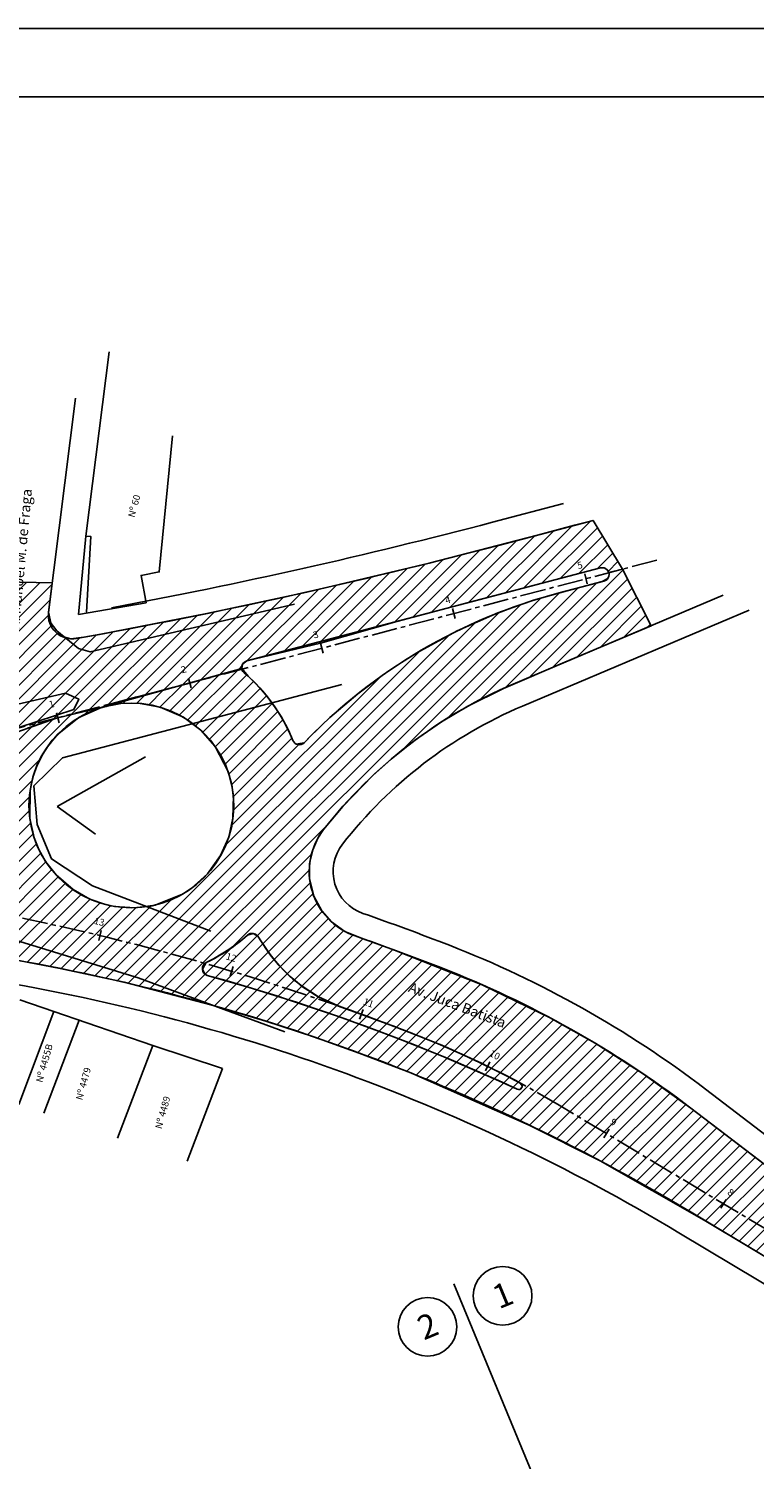
# Model space of a CAD drawing. Extents: x 183054 to 185151, y 663358 to 663952.
# Drawn here: x 183704 to 183811, y 663742 to 663952 of the extents above; entities that cross this region are included whole.
import ezdxf
from ezdxf.enums import TextEntityAlignment as Align

# ---------------------------------------------------------------- set-up
doc = ezdxf.new("R2010")
doc.units = 0
doc.header["$MEASUREMENT"] = 0
doc.linetypes.add('CENTER2', pattern=[1.125, 0.75, -0.125, 0.125, -0.125])
doc.linetypes.add('CONTINUO', pattern=[0])
for name, color, linetype in [('ASFALTO', 124, 'CONTINUOUS'), ('CERCA', 35, 'CONTINUOUS'), ('COTASEIXO', 7, 'CONTINUOUS'), ('D-SELO-LINF', 7, 'CONTINUOUS'), ('D-SELO-LING', 41, 'CONTINUOUS'), ('EDIFICACAO', 253, 'CONTINUOUS'), ('EIXO', 2, 'CENTER2'), ('MEIOFIO', 7, 'CONTINUOUS'), ('NOMESRUAS', 7, 'CONTINUOUS'), ('PASSEIO', 215, 'CONTINUOUS'), ('PROJETO', 2, 'CONTINUOUS'), ('PROJMEIOFIO', 5, 'CONTINUOUS'), ('PROJPASSEIO', 5, 'CONTINUOUS'), ('SECOES', 2, 'CONTINUOUS'), ('TEXTO_EDIFICAÇÃO', 7, 'CONTINUOUS')]:
    doc.layers.add(name, color=color, linetype=linetype)
doc.styles.add('ROMANS', font='romans.shx', dxfattribs={"height": 1})
doc.styles.add('SIMPLEX', font='simplex', dxfattribs={"height": 0.2})
doc.styles.get("Standard").update_dxf_attribs({"font": 'ARIAL.TTF'})

# ---------------------------------------------------------------- blocks, each defined once
blk = doc.blocks.new('A$C4D13109A')
at = {"layer": 'NOMESRUAS', "linetype": 'CONTINUO'}
blk.add_circle((75.07, 46.64, -10.44), 15, dxfattribs=at)
at = {"layer": 'NOMESRUAS', "linetype": 'CONTINUO', "style": 'SIMPLEX'}
for s, rotation, p in [('R. Manoel M. de Fraga', 84.7095, (59.57, 82.64)), ('R. Dorival Castilho Machado', 71.4254, (5.1, 15.64)), ('Av. Juca Batista', 339.0887, (122.54, 16.71))]:
    blk.add_text(s, height=1.5, rotation=rotation, dxfattribs=at).set_placement(p, align=Align.CENTER)

msp = doc.modelspace()

# ---------------------------------------------------------------- hatches: boundary and pattern name
at = {"layer": 'ASFALTO'}
h = msp.add_hatch(dxfattribs=at)
h.set_pattern_fill('ANSI31', color=256, scale=11.25, style=0)
h.paths.add_polyline_path([(183339.46139, 663855.18991), (183341.36082, 663863.98852), (183360.78207, 663859.75706), (183375.99445, 663856.47305), (183387.91373, 663853.89994), (183404.02445, 663850.42199), (183421.30251, 663846.69203), (183432.24264, 663844.3303), (183445.12325, 663841.54966), (183453.84207, 663839.69548), (183462.63765, 663838.09108), (183475.08793, 663836.35884), (183485.60166, 663835.37942), (183496.59117, 663834.82281), (183507.10592, 663834.73439), (183513.85147, 663834.90604), (183524.62276, 663835.32273), (183535.99682, 663835.76274), (183541.12416, 663835.96109), (183551.80041, 663836.3741), (183568.80399, 663837.03189), (183587.21452, 663837.80802), (183595.25999, 663838.3156), (183613.52066, 663840.24367), (183627.37413, 663842.17109), (183633.75238, 663843.1947), (183645.08185, 663845.22687), (183658.35639, 663847.96041), (183667.15574, 663849.98503), (183673.89546, 663851.65199), (183688.56974, 663855.63576), (183693.21232, 663856.99878), (183697.06567, 663858.16809), (183698.52948, 663859.05736), (183699.16884, 663859.95335), (183699.48999, 663860.9335), (183700.30741, 663867.33111), (183700.78243, 663871.04884), (183707.85414, 663870.88088), (183707.317, 663866.60794), (183707.81725, 663864.32351), (183708.54148, 663863.48893), (183709.15384, 663863.0772), (183710.57218, 663862.67817), (183712.4907, 663862.92147), (183714.95043, 663863.37027), (183730.50839, 663866.39539), (183745.11856, 663869.53176), (183763.02781, 663873.7721), (183778.94028, 663877.88782), (183784.35045, 663879.31156), (183787.05896, 663880.02433), (183791.35629, 663872.88284), (183789.34748, 663872.41076), (183789.17332, 663872.73258), (183788.7697, 663873.03121), (183788.14128, 663873.07083), (183768.8047, 663867.98222), (183758.32132, 663865.22342), (183747.14665, 663862.02487), (183736.33597, 663859.43776), (183736.33597, 663859.43776), (183735.73007, 663858.98031), (183735.59929, 663858.33816), (183728.14559, 663856.24834), (183716.60877, 663853.21231), (183715.18629, 663852.65244), (183708.48213, 663851.07371), (183694.31652, 663846.08677), (183693.59559, 663846.15979), (183688.32854, 663844.73408), (183679.06292, 663842.37477), (183664.80799, 663839.10999), (183656.487, 663837.40567), (183649.43413, 663836.0759), (183637.59113, 663834.07747), (183631.72848, 663833.19604), (183622.76363, 663831.98519), (183613.12825, 663830.86726), (183602.52135, 663829.85493), (183594.92523, 663829.28908), (183579.26318, 663828.63403), (183572.72882, 663828.36073), (183569.62402, 663828.23087), (183554.56509, 663827.60104), (183539.52062, 663826.97182), (183530.32921, 663826.58739), (183519.01439, 663826.11416), (183504.11756, 663825.71541), (183497.84768, 663825.7869), (183490.40166, 663826.06544), (183483.14824, 663826.53954), (183476.67601, 663827.13241), (183470.59756, 663827.83604), (183464.03718, 663828.75641), (183458.07073, 663829.73999), (183452.1125, 663830.86314), (183445.66032, 663832.22639), (183438.64425, 663833.74101), (183426.80853, 663836.29608), (183419.75128, 663837.81958), (183406.97321, 663840.57809), (183399.37681, 663842.21798), (183388.35553, 663844.59723), (183383.21097, 663845.70783), (183372.46146, 663848.02841), (183363.11964, 663850.04511), (183355.17817, 663851.75949), (183348.48701, 663853.20397), (183342.98665, 663854.39257)])
h.paths.add_polyline_path([(183339.0393, 663853.23468), (183354.35773, 663849.89054), (183365.66276, 663847.45003), (183375.9834, 663845.22203), (183383.9593, 663843.50021), (183395.14569, 663841.08532), (183400.64582, 663839.89796), (183409.2803, 663838.03396), (183415.63403, 663836.66234), (183429.23176, 663833.72688), (183433.73967, 663832.75373), (183437.81171, 663831.87466), (183444.73612, 663830.37984), (183450.37122, 663829.17599), (183456.18849, 663828.04614), (183462.57121, 663826.96019), (183466.48969, 663826.37235), (183471.66417, 663825.68718), (183474.09031, 663825.40142), (183484.49705, 663824.43075), (183492.04117, 663823.98399), (183501.07091, 663823.73142), (183507.29689, 663823.73591), (183512.94829, 663823.86619), (183518.18651, 663824.06552), (183523.00498, 663824.25192), (183529.82389, 663824.51571), (183542.125, 663824.99158), (183552.97063, 663825.41114), (183559.56827, 663825.66637), (183569.45006, 663826.04865), (183577.66223, 663826.36634), (183586.69545, 663826.71579), (183601.46993, 663827.28734), (183608.61814, 663827.56387), (183614.43781, 663827.78901), (183629.9042, 663828.38732), (183632.39663, 663828.48374), (183638.4063, 663828.71623), (183662.12716, 663829.61758), (183670.55494, 663829.65832), (183680.17304, 663829.27047), (183689.90954, 663828.40348), (183692.62245, 663828.07613), (183694.54929, 663827.82074), (183695.04362, 663827.87775), (183695.51629, 663828.25484), (183695.61966, 663829.16829), (183695.01299, 663830.95121), (183694.58668, 663832.5647), (183694.1416, 663835.07316), (183694.00203, 663836.49966), (183693.94223, 663837.98131), (183693.95802, 663839.21035), (183694.12634, 663841.34045), (183694.57342, 663843.91397), (183694.82736, 663844.93455), (183694.77727, 663845.59911), (183694.31652, 663846.08677), (183700.35698, 663848.21329), (183704.22693, 663849.57568), (183708.48213, 663851.07371), (183715.18629, 663852.65244), (183711.77323, 663851.16068), (183708.57926, 663848.61397), (183707.24465, 663847.00099), (183706.45381, 663845.77458), (183705.65043, 663844.17015), (183705.02695, 663842.42126), (183704.60142, 663840.45888), (183704.56458, 663836.34391), (183705.20853, 663833.53048), (183705.90086, 663831.81277), (183706.88921, 663830.05486), (183708.41898, 663828.09374), (183710.89985, 663825.93732), (183713.35355, 663824.55899), (183715.48375, 663823.79969), (183716.98707, 663823.47042), (183720.02102, 663823.27963), (183722.91028, 663823.67519), (183726.94774, 663825.28213), (183728.22167, 663826.10726), (183730.61314, 663828.25965), (183732.51458, 663830.91506), (183733.69878, 663833.60956), (183734.32477, 663836.40774), (183734.37494, 663839.67056), (183734.16621, 663841.12441), (183733.59971, 663843.22018), (183731.70493, 663846.90474), (183729.62913, 663849.27722), (183727.07353, 663851.18112), (183723.64735, 663852.66643), (183720.48644, 663853.23189), (183717.90704, 663853.18979), (183715.18629, 663852.65244), (183735.59929, 663858.33816), (183736.53047, 663857.19422), (183737.60362, 663856.16686), (183738.25484, 663855.48103), (183739.32424, 663854.23372), (183740.50549, 663852.63923), (183741.36167, 663851.29595), (183742.02624, 663850.10645), (183742.43393, 663849.2937), (183743.09766, 663847.7865), (183743.57716, 663847.26584), (183744.74648, 663847.46693), (183746.06497, 663848.80732), (183748.51709, 663851.14132), (183752.60014, 663854.62269), (183756.37712, 663857.45234), (183759.01184, 663859.23026), (183761.22651, 663860.61084), (183767.12963, 663863.82876), (183773.11333, 663866.47339), (183778.3237, 663868.32061), (183782.74193, 663869.58186), (183786.72968, 663870.63128), (183788.38944, 663871.06807), (183789.19624, 663871.50437), (183789.35663, 663871.82671), (183789.39308, 663872.17706), (183789.34748, 663872.41076), (183791.35629, 663872.88284), (183795.57285, 663864.59885), (183782.9361, 663859.25421), (183773.92931, 663855.42576), (183768.69826, 663852.8032), (183764.87042, 663850.51426), (183760.89477, 663847.76027), (183757.46444, 663845.03047), (183754.81457, 663842.6625), (183750.40032, 663838.11317), (183747.59663, 663834.73776), (183746.77005, 663833.49482), (183745.99956, 663831.75485), (183745.65674, 663830.42914), (183745.54822, 663829.6995), (183745.53868, 663827.57848), (183746.16341, 663824.9788), (183747.32691, 663822.81379), (183748.75051, 663821.2037), (183750.68837, 663819.82079), (183753.12674, 663818.8253), (183757.95713, 663817.08824), (183770.80715, 663811.99921), (183780.67868, 663807.2066), (183787.38246, 663803.42123), (183794.3935, 663798.95466), (183801.38538, 663793.92626), (183813.13605, 663784.95436), (183821.04494, 663778.91575), (183831.1023, 663771.23673), (183837.36002, 663766.45881), (183844.72126, 663760.83834), (183859.39815, 663752.02827), (183855.7959, 663746.02628), (183829.07626, 663762.06525), (183803.34586, 663777.51039), (183788.10019, 663786.19147), (183777.71928, 663791.43613), (183760.35556, 663799.08724), (183752.82119, 663801.99564), (183746.14572, 663804.37393), (183739.12282, 663806.68013), (183731.08553, 663809.07927), (183718.36995, 663812.3664), (183708.99612, 663814.40151), (183702.93151, 663815.54654), (183693.43687, 663817.0728), (183685.83667, 663818.03835), (183676.97054, 663818.72723), (183666.36636, 663819.11805), (183661.37475, 663819.01741), (183660.53444, 663818.73481), (183659.77726, 663818.23743), (183659.21246, 663817.61869), (183658.81972, 663816.90537), (183654.71144, 663806.81624), (183647.34353, 663807.58811), (183649.92553, 663813.77441), (183650.17632, 663814.75589), (183650.04113, 663816.15076), (183649.66756, 663816.9711), (183648.68034, 663818.00535), (183647.52532, 663818.52274), (183646.33719, 663818.61881), (183611.85781, 663818.24303), (183597.8232, 663818.09008), (183570.03816, 663817.06467), (183549.07064, 663816.25354), (183534.65635, 663815.69592), (183510.74282, 663814.79825), (183503.4221, 663814.71597), (183490.36725, 663815.05312), (183483.64427, 663815.46922), (183473.7605, 663816.38219), (183466.31035, 663817.30931), (183459.77175, 663818.29405), (183453.68473, 663819.35609), (183437.7527, 663822.68008), (183423.91302, 663825.66776), (183409.89374, 663828.69421), (183388.87145, 663833.23246), (183369.50889, 663837.41241), (183359.54479, 663839.56344), (183352.26928, 663841.13406), (183344.38089, 663842.83699), (183337.33356, 663844.35835)])

# ---------------------------------------------------------------- linework, layer by layer
at = {"layer": 'ASFALTO', "elevation": -10.4435, "flags": 128}
for points in [[(183700.78243, 663871.04884), (183707.85414, 663870.88088), (183707.317, 663866.60794), (183707.81725, 663864.32351), (183708.54148, 663863.48893), (183709.15384, 663863.0772), (183710.57218, 663862.67817), (183712.4907, 663862.92147), (183714.95043, 663863.37027), (183730.50839, 663866.39539), (183745.11856, 663869.53176), (183763.02781, 663873.7721), (183778.94028, 663877.88782), (183784.35045, 663879.31156), (183787.05896, 663880.02433), (183791.35629, 663872.88284), (183789.34748, 663872.41076), (183789.34748, 663872.41076), (183789.17332, 663872.73258), (183788.7697, 663873.03121), (183788.14128, 663873.07083), (183768.8047, 663867.98222), (183758.32132, 663865.22342), (183747.14665, 663862.02487), (183736.33597, 663859.43776), (183736.33597, 663859.43776), (183735.73007, 663858.98031), (183735.59929, 663858.33816), (183728.14559, 663856.24834), (183716.60877, 663853.21231), (183715.18629, 663852.65244), (183708.48213, 663851.07371), (183694.31652, 663846.08677)], [(183704.22693, 663849.57568), (183708.48213, 663851.07371), (183715.18629, 663852.65244), (183711.77323, 663851.16068), (183708.57926, 663848.61397), (183707.24465, 663847.00099), (183706.45381, 663845.77458), (183705.65043, 663844.17015), (183705.02695, 663842.42126), (183704.60142, 663840.45888), (183704.56458, 663836.34391), (183705.20853, 663833.53048), (183705.90086, 663831.81277), (183706.88921, 663830.05486), (183708.41898, 663828.09374), (183710.89985, 663825.93732), (183713.35355, 663824.55899), (183715.48375, 663823.79969), (183716.98707, 663823.47042), (183720.02102, 663823.27963), (183722.91028, 663823.67519), (183726.94774, 663825.28213), (183728.22167, 663826.10726), (183730.61314, 663828.25965), (183732.51458, 663830.91506), (183733.69878, 663833.60956), (183734.32477, 663836.40774), (183734.37494, 663839.67056), (183734.16621, 663841.12441), (183733.59971, 663843.22018), (183731.70493, 663846.90474), (183729.62913, 663849.27722), (183727.07353, 663851.18112), (183723.64735, 663852.66643), (183720.48644, 663853.23189), (183717.90704, 663853.18979), (183715.18629, 663852.65244), (183735.59929, 663858.33816), (183736.53047, 663857.19422), (183737.60362, 663856.16686), (183738.25484, 663855.48103), (183739.32424, 663854.23372), (183740.50549, 663852.63923), (183741.36167, 663851.29595), (183742.02624, 663850.10645), (183742.43393, 663849.2937), (183743.09766, 663847.7865), (183743.57716, 663847.26584), (183744.74648, 663847.46693), (183744.74648, 663847.46693), (183746.06497, 663848.80732), (183748.51709, 663851.14132), (183752.60014, 663854.62269), (183756.37712, 663857.45234), (183759.01184, 663859.23026), (183761.22651, 663860.61084), (183767.12963, 663863.82876), (183773.11333, 663866.47339), (183778.3237, 663868.32061), (183782.74193, 663869.58186), (183786.72968, 663870.63128), (183788.38944, 663871.06807), (183789.19624, 663871.50437), (183789.35663, 663871.82671), (183789.39308, 663872.17706), (183789.34748, 663872.41076), (183791.35629, 663872.88284), (183795.57285, 663864.59885), (183782.9361, 663859.25421), (183773.92931, 663855.42576), (183768.69826, 663852.8032), (183764.87042, 663850.51426), (183760.89477, 663847.76027), (183757.46444, 663845.03047), (183754.81457, 663842.6625), (183750.40032, 663838.11317), (183747.59663, 663834.73776), (183746.77005, 663833.49482), (183745.99956, 663831.75485), (183745.65674, 663830.42914), (183745.54822, 663829.6995), (183745.53868, 663827.57848), (183746.16341, 663824.9788), (183747.32691, 663822.81379), (183748.75051, 663821.2037), (183750.68837, 663819.82079), (183753.12674, 663818.8253), (183757.95713, 663817.08824), (183770.80715, 663811.99921), (183780.67868, 663807.2066), (183787.38246, 663803.42123), (183794.3935, 663798.95466), (183801.38538, 663793.92626), (183813.13605, 663784.95436)], [(183742.01117, 663809.9596), (183736.54697, 663811.65491), (183730.56591, 663813.3782), (183730.13002, 663813.63037), (183729.83494, 663814.27339), (183730.4027, 663815.24487), (183731.47334, 663815.78588), (183733.7201, 663817.14148), (183734.88567, 663817.978), (183735.69811, 663818.62294), (183736.4603, 663819.27944), (183737.28084, 663819.52298), (183737.95654, 663819.09431), (183738.40847, 663818.4249), (183739.788, 663816.41621), (183740.93858, 663814.98633), (183742.67485, 663813.21603), (183744.30155, 663811.87144), (183746.82774, 663810.23681), (183750.15668, 663808.73894), (183755.10699, 663806.94873), (183760.10031, 663805.05737), (183764.86776, 663803.13039), (183769.08714, 663801.2517), (183772.71785, 663799.50006), (183775.72693, 663797.94817), (183776.39911, 663797.58813), (183776.65887, 663797.20519), (183776.63382, 663796.98188), (183776.42422, 663796.722), (183776.19034, 663796.64863), (183775.95165, 663796.69431), (183773.23883, 663797.9369), (183765.18911, 663801.43101), (183758.77029, 663804.01587), (183756.15039, 663805.02087), (183749.78664, 663807.3438), (183742.01117, 663809.9596)], [(183829.07626, 663762.06525), (183803.34586, 663777.51039), (183788.10019, 663786.19147), (183777.71928, 663791.43613), (183760.35556, 663799.08724), (183752.82119, 663801.99564), (183746.14572, 663804.37393), (183739.12282, 663806.68013), (183731.08553, 663809.07927), (183718.36995, 663812.3664), (183708.99612, 663814.40151), (183702.93151, 663815.54654)]]:
    msp.add_lwpolyline(points, dxfattribs=at)
at = {"layer": 'CERCA', "flags": 128}
for points, elevation in [([(183721.52181, 663845.391), (183708.58872, 663838.09973)], 5.9655), ([(183708.58872, 663838.09973), (183714.16973, 663834.08317)], 4.8755)]:
    msp.add_lwpolyline(points, dxfattribs=dict(at, elevation=elevation))
at = {"layer": 'COTASEIXO'}
for centre in [(183773.80678, 663766.41104, -32.3425), (183762.82024, 663761.86593, -32.3425)]:
    msp.add_circle(centre, 4.29538, dxfattribs=at)
at = {"layer": 'D-SELO-LINF'}
msp.add_line((183073.83493, 663952.08356), (184003.83493, 663952.08356), dxfattribs=at)
at = {"layer": 'D-SELO-LING'}
msp.add_line((183993.83493, 663942.08356), (183078.83493, 663942.08356), dxfattribs=at)
at = {"layer": 'EDIFICACAO'}
for p, q in [((183708.10171, 663808.07867, 2.5555), (183703.13088, 663809.79627, 2.5555)), ((183722.58902, 663803.11781, 2.5555), (183708.10171, 663808.07867, 2.5555)), ((183732.79347, 663799.74814, 2.5555), (183722.58902, 663803.11781, 2.5555))]:
    msp.add_line(p, q, dxfattribs=at)
at = {"layer": 'EDIFICACAO', "flags": 128}
for points, elevation in [([(183716.1733, 663904.70478), (183712.79741, 663877.71565)], 7.2885), ([(183711.70693, 663866.25947), (183721.60767, 663867.9748), (183720.85404, 663871.97144), (183723.51921, 663872.47858), (183725.46736, 663892.43895)], 6.3595), ([(183711.70693, 663866.25947), (183712.79741, 663877.71565)], 6.3595), ([(183712.79741, 663877.71565), (183713.48916, 663877.68459), (183712.86687, 663866.58367)], 6.8275), ([(183708.10171, 663808.07867), (183702.94369, 663794.47458)], 2.5555), ([(183711.79805, 663806.81294), (183706.64003, 663793.20885)], 2.5555), ([(183722.58902, 663803.11781), (183717.431, 663789.51372)], 2.5535), ([(183732.79347, 663799.74814), (183727.63546, 663786.14405)], 2.5555)]:
    msp.add_lwpolyline(points, dxfattribs=dict(at, elevation=elevation))
at = {"layer": 'EIXO', "ltscale": 5}
msp.add_line((183943.33614, 663697.56145, -10.4435), (183782.10805, 663794.3416, -10.4435), dxfattribs=at)
at = {"layer": 'EIXO', "ltscale": 5, "elevation": -10.4435}
msp.add_lwpolyline([(183694.8482, 663847.48581), (183796.9256, 663874.34846)], dxfattribs=at)
at = {"layer": 'EIXO', "ltscale": 5}
for centre, radius, start, end in [((183631.07108, 663471.82961, -10.4435), 357.337, 68.6891455, 79.6796815), ((183710.06318, 663674.32054, -10.4435), 139.984, 59.0249318, 68.6891458)]:
    msp.add_arc(centre, radius, start, end, dxfattribs=at)
at = {"layer": 'MEIOFIO', "flags": 128}
for points, elevation in [([(183743.32146, 663867.77399), (183713.43107, 663860.76888), (183713.43107, 663860.76888), (183711.70655, 663861.25891), (183708.54409, 663863.85715), (183707.39445, 663865.33024), (183707.30875, 663866.54236), (183711.25408, 663897.9274), (183711.25408, 663897.9274)], 6.9735), ([(183750.2461, 663855.9895), (183709.34767, 663845.24119)], 6.9575), ([(183694.81149, 663851.1685), (183695.07664, 663851.22247), (183700.92537, 663852.66284), (183709.80908, 663854.71482), (183711.74473, 663853.84582), (183711.02401, 663852.34597), (183694.85231, 663847.07298)], 5.0895), ([(183709.34767, 663845.24119), (183705.16939, 663841.12551)], 5.4755), ([(183705.16939, 663841.12551), (183705.66829, 663835.49641), (183707.7328, 663830.42714), (183713.76982, 663826.49576), (183731.05655, 663819.8561)], 5.0315), ([(183741.93317, 663805.08514), (183720.4561, 663812.99959), (183695.11457, 663820.75978)], 2.9605)]:
    msp.add_lwpolyline(points, dxfattribs=dict(at, elevation=elevation))
at = {"layer": 'PROJETO'}
msp.add_line((183788.64342, 663871.1349, -10.4435), (183782.07475, 663869.40629, -10.4435), dxfattribs=at)
at = {"layer": 'PROJETO', "elevation": -10.4435}
msp.add_lwpolyline([(183788.65007, 663871.13663), (183788.65028, 663871.13668, 0.115069645)], format="xyb", dxfattribs=at)
msp.add_lwpolyline([(183788.65007, 663871.13663), (183788.65028, 663871.13668, 0.115069645)], format="xyb", dxfattribs=at)
at = {"layer": 'PROJETO'}
msp.add_arc((183788.39577, 663872.10375, -10.4435), 1, 284.7436559, 104.7446106, dxfattribs=at)
at = {"layer": 'PROJMEIOFIO', "color": 10}
for p, q in [((183773.19374, 663876.37557, -10.4435), (183787.05896, 663880.02433, -10.4435)), ((183788.14128, 663873.07083, -10.4435), (183736.33597, 663859.43776, -10.4435)), ((183788.64342, 663871.1349, -10.4435), (183782.07475, 663869.40629, -10.4435)), ((183737.95654, 663819.09431, -10.4435), (183739.25465, 663817.1715, -10.4435)), ((183855.7959, 663746.02628, -10.4435), (183801.41691, 663778.66828, -10.4435)), ((183855.7959, 663746.02628, -10.4435), (183801.41691, 663778.66828, -10.4435))]:
    msp.add_line(p, q, dxfattribs=at)
at = {"layer": 'PROJMEIOFIO', "color": 10, "elevation": -10.4435}
for points in [[(183806.1196, 663869.05954), (183775.36162, 663856.05062, 0.127967935), (183747.59663, 663834.73776, 0.513265354), (183752.19411, 663819.15194, -0.009099969), (183764.75326, 663814.51412, -0.070153476), (183801.38538, 663793.92626), (183844.72126, 663760.83834)], [(183776.39911, 663797.58813, 0.030446784), (183760.93726, 663804.73208, 0.008046935), (183750.15668, 663808.73894)]]:
    msp.add_lwpolyline(points, format="xyb", dxfattribs=at)
at = {"layer": 'PROJMEIOFIO', "color": 10}
msp.add_circle((183719.44062, 663838.26839, -10.4435), 15, dxfattribs=at)
msp.add_circle((183719.44062, 663838.26839, -10.4435), 15, dxfattribs=at)
for centre, radius, start, end in [((183571.37931, 664643.26535, -10.4435), 793, 280.17065062, 284.7436559), ((183788.39577, 663872.10375, -10.4435), 1, 284.7436559, 104.7446106), ((183802.43442, 663792.04038, -10.4435), 80, 104.7437113, 136.145303), ((183736.59046, 663858.47069, -10.4435), 1, 104.7436559, 229.671878), ((183719.44062, 663838.26839, -10.4435), 25.5, 21.9167609, 49.671878), ((183744.02539, 663848.15976, -10.4435), 1, 201.9167609, 316.145303), ((183719.44062, 663838.26839, -10.4435), 25.5, 295.460297, 311.8696689), ((183737.12774, 663818.53477, -10.4435), 1, 34.0238046, 131.8696689), ((183652.16404, 663530.0248, -10.4435), 290, 59.0249793, 81.4750174), ((183757.48837, 663829.48132, -10.4435), 22, 212.5048456, 250.5333275), ((183730.83258, 663814.34198, -10.4435), 1, 115.460297, 254.5336121), ((183652.16404, 663530.0248, -10.4435), 294, 65.0993395, 74.5336121), ((183776.16217, 663797.14783, -10.4435), 0.5, 245.0993395, 61.7134127)]:
    msp.add_arc(centre, radius, start, end, dxfattribs=at)
at = {"layer": 'PROJPASSEIO', "color": 10}
for p, q in [((183772.30301, 663879.76033, -10.4435), (183782.7423, 663882.50753, -10.4435)), ((183853.99458, 663743.02541, -10.4435), (183799.61558, 663775.66742, -10.4435))]:
    msp.add_line(p, q, dxfattribs=at)
at = {"layer": 'PROJPASSEIO', "color": 10, "elevation": -10.4435}
msp.add_lwpolyline([(183809.92661, 663866.86952), (183776.725, 663852.82709, 0.127967935), (183750.35824, 663832.58753, 0.513265354), (183753.34661, 663822.45675, -0.00909997), (183766.02525, 663817.7748, -0.070153474), (183803.50938, 663796.7081), (183846.69004, 663763.7387)], format="xyb", dxfattribs=at)
at = {"layer": 'PROJPASSEIO', "color": 10}
for centre, radius, start, end in [((183571.37931, 664643.26535, -10.4435), 789.5, 280.59434026, 284.74365591), ((183710.78967, 663866.1714, -10.4435), 3.5, 172.8350912, 280.1706506), ((183652.16404, 663530.0248, -10.4435), 286.5, 59.0249793, 81.3629361)]:
    msp.add_arc(centre, radius, start, end, dxfattribs=at)
at = {"layer": 'SECOES'}
for p, q in [((183786.21135, 663870.75405, -10.4435), (183785.82961, 663872.20466, -10.4435)), ((183766.86987, 663865.66416, -10.4435), (183766.48813, 663867.11477, -10.4435)), ((183747.52839, 663860.57426, -10.4435), (183747.14665, 663862.02487, -10.4435)), ((183728.18691, 663855.48436, -10.4435), (183727.80516, 663856.93497, -10.4435)), ((183708.84542, 663850.39446, -10.4435), (183708.46368, 663851.84508, -10.4435)), ((183715.02567, 663819.93581, -10.4435), (183714.67399, 663818.47762, -10.4435)), ((183734.3674, 663814.69427, -10.4435), (183733.93469, 663813.25803, -10.4435)), ((183753.38562, 663808.37894, -10.4435), (183752.87325, 663806.96916, -10.4435)), ((183771.9375, 663800.72318, -10.4435), (183771.27802, 663799.37593, -10.4435)), ((183789.3917, 663790.84421, -10.4435), (183788.61971, 663789.55812, -10.4435)), ((183806.53953, 663780.5509, -10.4435), (183805.76753, 663779.26482, -10.4435))]:
    msp.add_line(p, q, dxfattribs=at)
at = {"layer": 'TEXTO_EDIFICAÇÃO', "elevation": -32.3425, "flags": 128}
msp.add_lwpolyline([(183766.64428, 663768.17339), (183812.2771, 663657.86865)], dxfattribs=at)

# ---------------------------------------------------------------- block references
at = {"layer": 'PASSEIO'}
msp.add_blockref('A$C4D13109A', (183644.37416, 663791.62466), dxfattribs=at)

# ---------------------------------------------------------------- texts
at = {"layer": 'SECOES', "style": 'ROMANS'}
for s, rotation, p in [('5', 14.7437201, (183785.15957, 663873.34437)), ('4', 14.7437201, (183765.81808, 663868.25447)), ('3', 14.7437201, (183746.4766, 663863.16457)), ('2', 14.7437201, (183727.13512, 663858.07468)), ('1', 14.7437201, (183707.79364, 663852.98478)), ('13', 346.1482002, (183714.7281, 663821.11238)), ('12', 343.1482002, (183734.02932, 663815.88181)), ('11', 339.1482002, (183754.12075, 663809.23125)), ('10', 333.1482002, (183772.59908, 663801.60675)), ('9', 329.1482002, (183789.99703, 663791.75836)), ('8', 329.1482002, (183807.14485, 663781.46506))]:
    msp.add_text(s, height=1, rotation=rotation, dxfattribs=at).set_placement(p, align=Align.MIDDLE)
at = {"layer": 'TEXTO_EDIFICAÇÃO', "linetype": 'CONTINUO', "style": 'SIMPLEX'}
for s, p in [('Nº 60', (183720.33753, 663882.004)), ('Nº 4455B', (183707.18021, 663800.37897)), ('Nº 4479', (183712.89956, 663797.36385)), ('Nº 4489', (183724.51617, 663793.14697))]:
    msp.add_text(s, height=1, rotation=74.6714534, dxfattribs=at).set_placement(p, align=Align.CENTER)
at = {"layer": 'TEXTO_EDIFICAÇÃO'}
for s, p in [('1', (183774.49293, 663764.9318)), ('2', (183763.49358, 663760.38155))]:
    msp.add_text(s, height=3.5, rotation=22.4747683, dxfattribs=at).set_placement(p, align=Align.CENTER)

doc.saveas('drawing.dxf')
